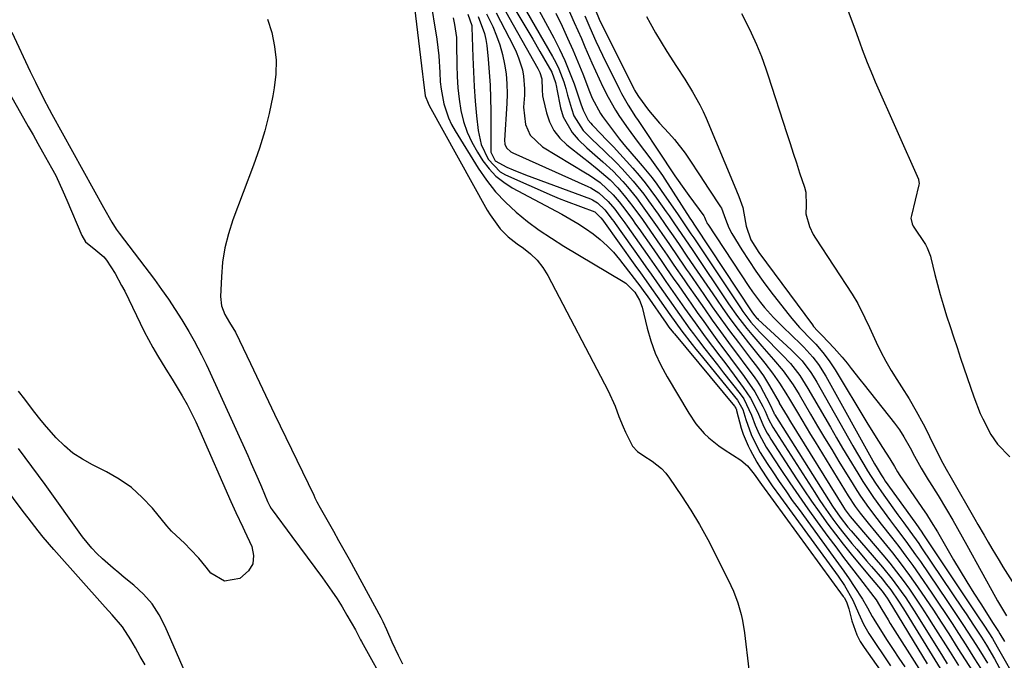
# Model space of a CAD drawing. Units: inches. Extents: x 1889049 to 1894641, y 379144 to 385130.
# Drawn here: x 1889269 to 1889539, y 379968 to 380143 of the extents above; entities that cross this region are included whole.
import ezdxf

# ---------------------------------------------------------------- set-up
doc = ezdxf.new("R2010")
doc.units = ezdxf.units.IN
doc.header["$MEASUREMENT"] = 0
for name, color, linetype in [('1', 7, 'Continuous'), ('7', 7, 'Continuous'), ('8', 7, 'Continuous')]:
    doc.layers.add(name, color=color, linetype=linetype)

msp = doc.modelspace()

# ---------------------------------------------------------------- linework, layer by layer
at = {"layer": '1', "color": 18}
for points in [[(1889493.73, 380151.99, 1624), (1889497.88, 380140.67, 1624), (1889499.19, 380137.1, 1624), (1889499.85, 380135.31, 1624), (1889501.2, 380131.74, 1624), (1889502.63, 380128.21, 1624), (1889503.39, 380126.46, 1624), (1889515.19, 380099.8, 1624), (1889515.26, 380099.61, 1624), (1889515.38, 380098.63, 1624), (1889515.31, 380098.23, 1624), (1889513.26, 380089.85, 1624), (1889513.16, 380089.1, 1624), (1889513.44, 380087.62, 1624), (1889513.79, 380086.94, 1624), (1889517.09, 380081.89, 1624), (1889517.58, 380081.04, 1624), (1889518.46, 380078.73, 1624), (1889518.59, 380078.25, 1624), (1889519.69, 380073.69, 1624), (1889520.39, 380070.94, 1624), (1889521.13, 380068.2, 1624), (1889521.94, 380065.47, 1624), (1889522.9, 380062.39, 1624), (1889523.84, 380059.5, 1624), (1889524.79, 380056.62, 1624), (1889525.76, 380053.74, 1624), (1889526.74, 380050.86, 1624), (1889530.38, 380040.28, 1624), (1889532.12, 380035.73, 1624), (1889532.78, 380034.21, 1624), (1889535.03, 380029.94, 1624), (1889536.84, 380027.28, 1624), (1889540.17, 380023.83, 1624)], [(1889303.71, 379966.9, 1660), (1889302.38, 379969.23, 1660), (1889301.07, 379971.57, 1660), (1889299.85, 379973.77, 1660), (1889297.5, 379977.32, 1660), (1889294.72, 379980.57, 1660), (1889292.83, 379982.71, 1660), (1889278.73, 379998.48, 1660), (1889275.83, 380001.86, 1660), (1889274.44, 380003.59, 1660), (1889271.73, 380007.11, 1660), (1889270.39, 380008.88, 1660), (1889267.71, 380012.43, 1660), (1889260.99, 380021.36, 1660), (1889258.42, 380024.71, 1660), (1889257.12, 380026.37, 1660), (1889255.81, 380028.02, 1660), (1889244.72, 380041.83, 1660), (1889241.68, 380045.36, 1660), (1889238.43, 380048.7, 1660)]]:
    msp.add_polyline3d(points, dxfattribs=at)
at = {"layer": '7', "color": 18}
for points in [[(1889376.33, 380156.01, 1658), (1889379.57, 380128.53, 1658), (1889379.72, 380127.02, 1658), (1889380.28, 380122.59, 1658), (1889381.08, 380120.56, 1658), (1889381.42, 380119.91, 1658), (1889397.27, 380091.34, 1658), (1889398.07, 380090, 1658), (1889400.83, 380086.24, 1658), (1889403.01, 380084.02, 1658), (1889405.46, 380082.1, 1658), (1889407.15, 380080.95, 1658), (1889409.14, 380079.36, 1658), (1889410.94, 380077.61, 1658), (1889412.48, 380075.61, 1658), (1889413.82, 380073.45, 1658), (1889430.38, 380041.87, 1658), (1889432.25, 380037.7, 1658), (1889433.29, 380034.83, 1658), (1889434.44, 380032.01, 1658), (1889435.07, 380030.62, 1658), (1889436.98, 380026.74, 1658), (1889438.35, 380025.29, 1658), (1889440.06, 380024.12, 1658), (1889442.34, 380022.67, 1658), (1889444.96, 380020.6, 1658), (1889446.08, 380019.37, 1658), (1889447.1, 380018.04, 1658), (1889450.4, 380013.15, 1658), (1889452.91, 380009.25, 1658), (1889455.32, 380005.29, 1658), (1889457.56, 380001.24, 1658), (1889459.7, 379997.12, 1658), (1889463.91, 379988.6, 1658), (1889464.62, 379987.07, 1658), (1889465.81, 379983.92, 1658), (1889466.71, 379980.67, 1658), (1889467.07, 379979.03, 1658), (1889467.59, 379975.7, 1658), (1889468.79, 379965.68, 1658)], [(1889381.55, 380149.85, 1656), (1889383.47, 380138.06, 1656), (1889383.79, 380135.79, 1656), (1889384.05, 380133.52, 1656), (1889384.31, 380128.95, 1656), (1889384.44, 380126.41, 1656), (1889384.64, 380124.4, 1656), (1889385.39, 380120.43, 1656), (1889386.66, 380116.6, 1656), (1889387.52, 380114.79, 1656), (1889388.5, 380113.02, 1656), (1889394.81, 380102.77, 1656), (1889397.06, 380099.48, 1656), (1889399.5, 380096.35, 1656), (1889402.23, 380093.48, 1656), (1889405.16, 380090.77, 1656), (1889408.28, 380088.26, 1656), (1889411.49, 380085.86, 1656), (1889414.81, 380083.63, 1656), (1889418.2, 380081.5, 1656), (1889434.48, 380071.82, 1656), (1889435.14, 380071.38, 1656), (1889437.63, 380068.88, 1656), (1889438.89, 380066.73, 1656), (1889439.6, 380064.75, 1656), (1889441, 380059.06, 1656), (1889442.02, 380055.59, 1656), (1889443.23, 380052.2, 1656), (1889444.74, 380048.93, 1656), (1889446.45, 380045.74, 1656), (1889452.37, 380035.78, 1656), (1889454.34, 380032.88, 1656), (1889456.64, 380030.24, 1656), (1889457.91, 380029.03, 1656), (1889460.63, 380026.82, 1656), (1889462.07, 380025.82, 1656), (1889466.63, 380022.89, 1656), (1889468.41, 380021.41, 1656), (1889470.29, 380019.06, 1656), (1889472.25, 380016.27, 1656), (1889494.65, 379985.65, 1656), (1889494.94, 379985.23, 1656), (1889495.64, 379983.88, 1656), (1889496.19, 379982.26, 1656), (1889497, 379978.95, 1656), (1889498.33, 379975.14, 1656), (1889499.27, 379973.35, 1656), (1889500.35, 379971.63, 1656), (1889510.66, 379957.06, 1656)], [(1889402.63, 380150.01, 1642), (1889409.72, 380138.06, 1642), (1889411.69, 380134.71, 1642), (1889412.65, 380133.03, 1642), (1889414.92, 380129.04, 1642), (1889415.96, 380126.2, 1642), (1889416.23, 380125, 1642), (1889416.35, 380124.4, 1642), (1889417.34, 380119.31, 1642), (1889418.06, 380116.88, 1642), (1889420.46, 380112.54, 1642), (1889422.13, 380110.64, 1642), (1889424.53, 380108.41, 1642), (1889427.41, 380105.83, 1642), (1889428.88, 380104.57, 1642), (1889431.73, 380101.96, 1642), (1889434.39, 380099.16, 1642), (1889435.66, 380097.68, 1642), (1889438.08, 380094.65, 1642), (1889439.69, 380092.48, 1642), (1889441.05, 380090.6, 1642), (1889443.73, 380086.8, 1642), (1889445.05, 380084.89, 1642), (1889447.12, 380081.88, 1642), (1889449.42, 380078.54, 1642), (1889450.96, 380076.31, 1642), (1889451.72, 380075.19, 1642), (1889452.49, 380074.08, 1642), (1889456.51, 380068.2, 1642), (1889458.82, 380064.88, 1642), (1889461.16, 380061.58, 1642), (1889463.56, 380058.32, 1642), (1889465.99, 380055.08, 1642), (1889469.58, 380050.35, 1642), (1889470.88, 380048.63, 1642), (1889472.8, 380046.02, 1642), (1889473.96, 380044.21, 1642), (1889474.51, 380043.27, 1642), (1889477.08, 380038.66, 1642), (1889477.15, 380038.54, 1642), (1889479.29, 380034.93, 1642), (1889480.21, 380033.44, 1642), (1889494.72, 380010.02, 1642), (1889495.15, 380009.37, 1642), (1889496.57, 380007.53, 1642), (1889505.48, 379997, 1642), (1889507.36, 379994.71, 1642), (1889509.21, 379992.38, 1642), (1889510.98, 379990, 1642), (1889512.71, 379987.59, 1642), (1889514.4, 379985.14, 1642), (1889516.05, 379982.68, 1642), (1889517.67, 379980.19, 1642), (1889519.27, 379977.68, 1642), (1889523.86, 379970.37, 1642), (1889526.18, 379966.73, 1642)], [(1889409.09, 380150.32, 1638), (1889415.5, 380138.43, 1638), (1889417.05, 380135.38, 1638), (1889418.51, 380132.28, 1638), (1889419.81, 380129.11, 1638), (1889421.01, 380125.9, 1638), (1889422.91, 380120.45, 1638), (1889423.54, 380118.63, 1638), (1889424.86, 380115.94, 1638), (1889425.57, 380115.11, 1638), (1889425.94, 380114.7, 1638), (1889426.32, 380114.3, 1638), (1889429.96, 380110.51, 1638), (1889431.77, 380108.61, 1638), (1889433.56, 380106.69, 1638), (1889435.32, 380104.75, 1638), (1889437.07, 380102.8, 1638), (1889438.78, 380100.8, 1638), (1889440.44, 380098.77, 1638), (1889442.03, 380096.7, 1638), (1889443.59, 380094.58, 1638), (1889446.22, 380090.88, 1638), (1889446.99, 380089.79, 1638), (1889448.52, 380087.59, 1638), (1889450.34, 380084.89, 1638), (1889452.47, 380081.76, 1638), (1889453.32, 380080.51, 1638), (1889463.26, 380065.72, 1638), (1889465.68, 380062.27, 1638), (1889468.26, 380058.93, 1638), (1889469.6, 380057.3, 1638), (1889472.34, 380054.09, 1638), (1889475.59, 380050.47, 1638), (1889478.21, 380047.34, 1638), (1889480.97, 380043.53, 1638), (1889482.55, 380040.93, 1638), (1889485.72, 380035.49, 1638), (1889487.63, 380032.25, 1638), (1889489.55, 380029.02, 1638), (1889491.49, 380025.81, 1638), (1889493.44, 380022.6, 1638), (1889497.31, 380016.27, 1638), (1889498.32, 380014.66, 1638), (1889499.36, 380013.07, 1638), (1889501.56, 380009.96, 1638), (1889503.84, 380006.92, 1638), (1889505.01, 380005.41, 1638), (1889507.83, 380001.82, 1638), (1889509.81, 379999.27, 1638), (1889511.75, 379996.69, 1638), (1889513.64, 379994.06, 1638), (1889515.5, 379991.42, 1638), (1889518.86, 379986.51, 1638), (1889520.72, 379983.77, 1638), (1889522.57, 379981.01, 1638), (1889524.38, 379978.24, 1638), (1889526.19, 379975.46, 1638), (1889528.12, 379972.44, 1638), (1889530.57, 379968.59, 1638), (1889532.97, 379964.71, 1638)], [(1889401.19, 380147.67, 1644), (1889411.13, 380130.05, 1644), (1889411.67, 380128.96, 1644), (1889412.24, 380127.24, 1644), (1889412.28, 380124.2, 1644), (1889412.4, 380122.58, 1644), (1889412.55, 380121.77, 1644), (1889413.45, 380117.98, 1644), (1889414.33, 380115.44, 1644), (1889415.52, 380113.09, 1644), (1889417.15, 380111.03, 1644), (1889419.08, 380109.16, 1644), (1889423.65, 380105.55, 1644), (1889424.87, 380104.59, 1644), (1889427.3, 380102.65, 1644), (1889430.85, 380099.63, 1644), (1889433, 380097.39, 1644), (1889435.12, 380094.88, 1644), (1889437.07, 380092.35, 1644), (1889439.7, 380088.72, 1644), (1889441.91, 380085.57, 1644), (1889444.57, 380081.73, 1644), (1889446.45, 380079.01, 1644), (1889448.33, 380076.3, 1644), (1889451.14, 380072.23, 1644), (1889452.08, 380070.87, 1644), (1889454.49, 380067.38, 1644), (1889456.65, 380064.28, 1644), (1889458.83, 380061.2, 1644), (1889461.05, 380058.14, 1644), (1889463.28, 380055.1, 1644), (1889470.46, 380045.43, 1644), (1889471.08, 380044.57, 1644), (1889472.01, 380043.06, 1644), (1889473.62, 380040.01, 1644), (1889474.61, 380038.04, 1644), (1889475.63, 380035.91, 1644), (1889475.78, 380035.62, 1644), (1889475.86, 380035.47, 1644), (1889475.95, 380035.33, 1644), (1889491.72, 380010.29, 1644), (1889493.77, 380007.28, 1644), (1889495.93, 380004.63, 1644), (1889496.82, 380003.59, 1644), (1889505.38, 379993.63, 1644), (1889508.04, 379990.37, 1644), (1889510.52, 379986.99, 1644), (1889511.71, 379985.25, 1644), (1889514.02, 379981.74, 1644), (1889515.14, 379979.97, 1644), (1889521.76, 379969.32, 1644), (1889523.07, 379967.24, 1644)], [(1889419.45, 380146.39, 1634), (1889421.09, 380142.64, 1634), (1889423.03, 380138.24, 1634), (1889423.98, 380136.03, 1634), (1889425.87, 380131.62, 1634), (1889427.86, 380127.24, 1634), (1889428.9, 380125.08, 1634), (1889430.33, 380122.24, 1634), (1889432.38, 380118.68, 1634), (1889433.49, 380116.94, 1634), (1889435.83, 380113.55, 1634), (1889438.26, 380110.22, 1634), (1889440.28, 380107.51, 1634), (1889441.7, 380105.6, 1634), (1889443.12, 380103.69, 1634), (1889445.17, 380100.78, 1634), (1889445.83, 380099.79, 1634), (1889452.72, 380089.15, 1634), (1889453.17, 380088.45, 1634), (1889454.16, 380086.97, 1634), (1889469.67, 380063.47, 1634), (1889469.86, 380063.19, 1634), (1889470.48, 380062.39, 1634), (1889470.93, 380061.9, 1634), (1889471.17, 380061.66, 1634), (1889471.41, 380061.42, 1634), (1889480.41, 380053.13, 1634), (1889483.38, 380050.08, 1634), (1889485.77, 380046.9, 1634), (1889486.89, 380045.13, 1634), (1889487.42, 380044.23, 1634), (1889497.25, 380026.87, 1634), (1889498.24, 380025.14, 1634), (1889500.25, 380021.7, 1634), (1889501.28, 380020, 1634), (1889503.42, 380016.64, 1634), (1889505.69, 380013.37, 1634), (1889509.59, 380007.97, 1634), (1889511.22, 380005.73, 1634), (1889512.86, 380003.49, 1634), (1889515.27, 380000.1, 1634), (1889516.05, 379998.95, 1634), (1889527.16, 379982.45, 1634), (1889528.21, 379980.89, 1634), (1889530.28, 379977.76, 1634), (1889532.42, 379974.49, 1634), (1889533.81, 379972.3, 1634), (1889535.98, 379968.56, 1634), (1889547.14, 379947.87, 1634)], [(1889387.94, 380143.91, 1654), (1889388.34, 380142.13, 1654), (1889388.83, 380138.53, 1654), (1889388.91, 380136.7, 1654), (1889388.94, 380130.99, 1654), (1889389.04, 380127.87, 1654), (1889389.24, 380124.77, 1654), (1889389.61, 380121.68, 1654), (1889390.09, 380118.6, 1654), (1889390.82, 380115.6, 1654), (1889391.78, 380112.69, 1654), (1889393.07, 380109.9, 1654), (1889394.58, 380107.21, 1654), (1889396.11, 380104.83, 1654), (1889397.77, 380102.63, 1654), (1889399.63, 380100.63, 1654), (1889401.77, 380098.94, 1654), (1889404.1, 380097.45, 1654), (1889417.66, 380090.21, 1654), (1889419.86, 380088.97, 1654), (1889422.03, 380087.67, 1654), (1889424.14, 380086.29, 1654), (1889426.22, 380084.84, 1654), (1889428.19, 380083.27, 1654), (1889430.06, 380081.6, 1654), (1889431.79, 380079.78, 1654), (1889433.42, 380077.85, 1654), (1889437.46, 380072.64, 1654), (1889439.25, 380070.26, 1654), (1889440.13, 380069.06, 1654), (1889441, 380067.84, 1654), (1889446.2, 380060.44, 1654), (1889446.98, 380059.34, 1654), (1889448.21, 380057.78, 1654), (1889448.46, 380057.47, 1654), (1889464.92, 380037.66, 1654), (1889465.02, 380037.53, 1654), (1889465.26, 380037.12, 1654), (1889465.43, 380036.66, 1654), (1889465.48, 380036.51, 1654), (1889466.72, 380031.72, 1654), (1889467.27, 380030.06, 1654), (1889468.65, 380026.84, 1654), (1889469.19, 380025.73, 1654), (1889471, 380022.34, 1654), (1889471.99, 380020.7, 1654), (1889474.11, 380017.5, 1654), (1889475.21, 380015.92, 1654), (1889477.45, 380012.79, 1654), (1889493.29, 379991.15, 1654), (1889494.97, 379988.67, 1654), (1889497.24, 379984.59, 1654), (1889498.83, 379981.02, 1654), (1889500.17, 379978.04, 1654), (1889500.89, 379976.76, 1654), (1889501.66, 379975.51, 1654), (1889507.53, 379966.65, 1654)], [(1889391.96, 380144.97, 1652), (1889393.03, 380141.88, 1652), (1889393.08, 380141.34, 1652), (1889393.33, 380133.14, 1652), (1889393.49, 380129.13, 1652), (1889393.71, 380125.13, 1652), (1889394.01, 380121.13, 1652), (1889394.37, 380117.14, 1652), (1889394.78, 380113.1, 1652), (1889395.59, 380109.3, 1652), (1889397.5, 380105.25, 1652), (1889400.85, 380101.82, 1652), (1889402.27, 380101.02, 1652), (1889415.03, 380095.36, 1652), (1889416.95, 380094.54, 1652), (1889418.87, 380093.75, 1652), (1889422.76, 380092.29, 1652), (1889426.67, 380090.87, 1652), (1889428.35, 380089.23, 1652), (1889428.86, 380088.54, 1652), (1889429.03, 380088.31, 1652), (1889437.66, 380076.28, 1652), (1889439.18, 380074.15, 1652), (1889440.7, 380072.02, 1652), (1889442.21, 380069.88, 1652), (1889443.71, 380067.74, 1652), (1889446.13, 380064.29, 1652), (1889447.2, 380062.76, 1652), (1889448.81, 380060.47, 1652), (1889450.48, 380058.22, 1652), (1889453.3, 380054.6, 1652), (1889454.3, 380053.33, 1652), (1889455.32, 380052.08, 1652), (1889465.69, 380039.32, 1652), (1889467.13, 380036.79, 1652), (1889467.97, 380034.02, 1652), (1889469.45, 380029.95, 1652), (1889471.12, 380026.53, 1652), (1889471.96, 380025, 1652), (1889473.8, 380022.02, 1652), (1889475.34, 380019.7, 1652), (1889477.1, 380017.09, 1652), (1889478.89, 380014.5, 1652), (1889480.7, 380011.93, 1652), (1889482.55, 380009.38, 1652), (1889491.9, 379996.61, 1652), (1889493.37, 379994.57, 1652), (1889494.82, 379992.52, 1652), (1889496.23, 379990.45, 1652), (1889497.62, 379988.36, 1652), (1889499.86, 379984.91, 1652), (1889501.23, 379982.56, 1652), (1889502.57, 379980.19, 1652), (1889503.04, 379979.42, 1652), (1889505.14, 379976.02, 1652), (1889506.68, 379973.57, 1652), (1889508.25, 379971.14, 1652), (1889509.87, 379968.73, 1652), (1889511.51, 379966.34, 1652)], [(1889397.07, 380145.05, 1648), (1889398.77, 380141.53, 1648), (1889399.84, 380139.04, 1648), (1889400.76, 380136.51, 1648), (1889401.47, 380133.9, 1648), (1889402.04, 380131.26, 1648), (1889402.41, 380128.57, 1648), (1889402.64, 380125.87, 1648), (1889402.7, 380123.17, 1648), (1889402.62, 380120.46, 1648), (1889402.01, 380110.44, 1648), (1889402.12, 380109.37, 1648), (1889402.58, 380108.39, 1648), (1889403.77, 380107.27, 1648), (1889404.26, 380107, 1648), (1889424.81, 380097.83, 1648), (1889425.59, 380097.46, 1648), (1889427.78, 380096.09, 1648), (1889430.38, 380093.68, 1648), (1889432.13, 380091.56, 1648), (1889433.58, 380089.64, 1648), (1889434.88, 380087.85, 1648), (1889435.52, 380086.94, 1648), (1889441, 380079.18, 1648), (1889442.29, 380077.35, 1648), (1889444.86, 380073.68, 1648), (1889446.14, 380071.84, 1648), (1889448.7, 380068.16, 1648), (1889451.26, 380064.48, 1648), (1889454.11, 380060.46, 1648), (1889455.5, 380058.56, 1648), (1889456.9, 380056.67, 1648), (1889460.9, 380051.33, 1648), (1889462.21, 380049.6, 1648), (1889464.82, 380046.13, 1648), (1889467.31, 380042.83, 1648), (1889469.29, 380039.88, 1648), (1889471.27, 380036, 1648), (1889472.84, 380032.26, 1648), (1889473.87, 380030.3, 1648), (1889474.35, 380029.48, 1648), (1889474.86, 380028.66, 1648), (1889481.87, 380017.83, 1648), (1889483.89, 380014.78, 1648), (1889485.94, 380011.74, 1648), (1889488.05, 380008.74, 1648), (1889490.42, 380005.44, 1648), (1889492.49, 380002.67, 1648), (1889494.6, 379999.92, 1648), (1889496.76, 379997.22, 1648), (1889498.96, 379994.54, 1648), (1889502.25, 379990.63, 1648), (1889505.26, 379987.07, 1648), (1889506.67, 379985.14, 1648), (1889507.09, 379984.46, 1648), (1889517.59, 379967.19, 1648)], [(1889399.69, 380145.29, 1646), (1889404.44, 380136.18, 1646), (1889405.19, 380134.6, 1646), (1889405.86, 380133, 1646), (1889406.88, 380129.68, 1646), (1889407.21, 380127.97, 1646), (1889407.5, 380124.53, 1646), (1889407.45, 380122.79, 1646), (1889407.21, 380119.46, 1646), (1889407.74, 380114.76, 1646), (1889409.04, 380111.88, 1646), (1889412.35, 380108.63, 1646), (1889424.18, 380101.56, 1646), (1889425.2, 380100.93, 1646), (1889428.15, 380098.86, 1646), (1889431.71, 380095.5, 1646), (1889433.34, 380093.58, 1646), (1889435.19, 380091.18, 1646), (1889436.97, 380088.73, 1646), (1889437.85, 380087.5, 1646), (1889438.73, 380086.26, 1646), (1889442.79, 380080.46, 1646), (1889445.01, 380077.27, 1646), (1889446.12, 380075.67, 1646), (1889448.34, 380072.47, 1646), (1889449.45, 380070.87, 1646), (1889451.67, 380067.67, 1646), (1889452.94, 380065.84, 1646), (1889454.7, 380063.33, 1646), (1889456.48, 380060.83, 1646), (1889458.27, 380058.35, 1646), (1889460.08, 380055.87, 1646), (1889467.5, 380045.85, 1646), (1889468.37, 380044.65, 1646), (1889470.42, 380041.58, 1646), (1889472.61, 380037.6, 1646), (1889473.25, 380036.3, 1646), (1889474.23, 380034.1, 1646), (1889475.4, 380031.99, 1646), (1889486.88, 380014.03, 1646), (1889488.07, 380012.2, 1646), (1889489.28, 380010.39, 1646), (1889491.78, 380006.82, 1646), (1889493.15, 380004.97, 1646), (1889494.4, 380003.33, 1646), (1889497, 380000.13, 1646), (1889498.33, 379998.55, 1646), (1889501, 379995.41, 1646), (1889502.34, 379993.84, 1646), (1889505.33, 379990.34, 1646), (1889506.12, 379989.38, 1646), (1889507.64, 379987.41, 1646), (1889509.75, 379984.33, 1646), (1889511.09, 379982.22, 1646), (1889519.66, 379968.26, 1646), (1889521.13, 379965.92, 1646)], [(1889416, 380145.25, 1636), (1889417.75, 380141.61, 1636), (1889419.25, 380138.39, 1636), (1889420.7, 380135.15, 1636), (1889422.07, 380131.88, 1636), (1889423.39, 380128.58, 1636), (1889425.27, 380123.74, 1636), (1889425.99, 380121.97, 1636), (1889428.21, 380117.75, 1636), (1889428.76, 380116.96, 1636), (1889433.41, 380110.76, 1636), (1889435.07, 380108.7, 1636), (1889437.98, 380105.38, 1636), (1889439.63, 380103.48, 1636), (1889442.35, 380100.18, 1636), (1889443.63, 380098.47, 1636), (1889444.88, 380096.72, 1636), (1889449.5, 380090.02, 1636), (1889451.69, 380086.77, 1636), (1889452.97, 380084.87, 1636), (1889453.48, 380084.12, 1636), (1889453.74, 380083.74, 1636), (1889466.51, 380064.57, 1636), (1889467.19, 380063.58, 1636), (1889469.38, 380060.71, 1636), (1889471.77, 380058.02, 1636), (1889472.61, 380057.15, 1636), (1889477.96, 380051.76, 1636), (1889480.21, 380049.33, 1636), (1889482.78, 380046.09, 1636), (1889484.99, 380042.57, 1636), (1889491.11, 380031.93, 1636), (1889492.78, 380029.06, 1636), (1889494.46, 380026.19, 1636), (1889496.16, 380023.34, 1636), (1889498.6, 380019.33, 1636), (1889500, 380017.09, 1636), (1889501.43, 380014.88, 1636), (1889502.93, 380012.71, 1636), (1889504.85, 380010.03, 1636), (1889507.58, 380006.32, 1636), (1889508.97, 380004.48, 1636), (1889511.74, 380000.8, 1636), (1889514.43, 379997.06, 1636), (1889515.74, 379995.16, 1636), (1889523, 379984.49, 1636), (1889524.45, 379982.34, 1636), (1889525.89, 379980.18, 1636), (1889527.32, 379978, 1636), (1889528.74, 379975.83, 1636), (1889530.91, 379972.46, 1636), (1889532.18, 379970.44, 1636), (1889534.05, 379967.37, 1636)], [(1889423.93, 380144.51, 1632), (1889425.3, 380141.3, 1632), (1889426.99, 380137.51, 1632), (1889428.78, 380133.76, 1632), (1889433.45, 380124.35, 1632), (1889434.02, 380123.24, 1632), (1889435.86, 380120, 1632), (1889437.86, 380116.85, 1632), (1889438.54, 380115.81, 1632), (1889445.54, 380105.26, 1632), (1889445.74, 380104.95, 1632), (1889446.76, 380103.41, 1632), (1889448.62, 380100.68, 1632), (1889451.48, 380096.63, 1632), (1889452.45, 380095.29, 1632), (1889456.51, 380089.81, 1632), (1889456.73, 380089.43, 1632), (1889457.08, 380088.48, 1632), (1889457.31, 380087.96, 1632), (1889457.45, 380087.7, 1632), (1889457.6, 380087.46, 1632), (1889468.79, 380070.43, 1632), (1889469.82, 380068.94, 1632), (1889471.99, 380066.05, 1632), (1889473.14, 380064.66, 1632), (1889475.55, 380061.96, 1632), (1889478.09, 380059.39, 1632), (1889483, 380054.64, 1632), (1889483.86, 380053.8, 1632), (1889486.3, 380051.13, 1632), (1889487.83, 380049.07, 1632), (1889489.84, 380045.89, 1632), (1889503.2, 380021.91, 1632), (1889503.89, 380020.7, 1632), (1889504.98, 380018.92, 1632), (1889505.74, 380017.77, 1632), (1889506.14, 380017.2, 1632), (1889514.21, 380005.95, 1632), (1889514.49, 380005.56, 1632), (1889516.14, 380003.19, 1632), (1889516.41, 380002.79, 1632), (1889531.36, 379980.37, 1632), (1889533.27, 379977.5, 1632), (1889535.43, 379974.17, 1632), (1889536.77, 379971.89, 1632), (1889542.68, 379961.48, 1632)], [(1889440.82, 380144.32, 1628), (1889441.84, 380142.44, 1628), (1889443.3, 380139.83, 1628), (1889444.81, 380137.25, 1628), (1889446.38, 380134.7, 1628), (1889449.05, 380130.59, 1628), (1889451.27, 380127.16, 1628), (1889453.45, 380123.71, 1628), (1889455.46, 380120.16, 1628), (1889456.34, 380118.33, 1628), (1889457.17, 380116.46, 1628), (1889464.79, 380098.2, 1628), (1889466.11, 380095.07, 1628), (1889467.13, 380092, 1628), (1889467.47, 380090.48, 1628), (1889468.13, 380086.9, 1628), (1889469.4, 380083.24, 1628), (1889471.58, 380079.74, 1628), (1889486.21, 380059.95, 1628), (1889486.53, 380059.53, 1628), (1889487.58, 380058.29, 1628), (1889488.85, 380057, 1628), (1889492.17, 380053.6, 1628), (1889494.37, 380051.1, 1628), (1889495.68, 380049.45, 1628), (1889496.84, 380047.97, 1628), (1889499.16, 380045, 1628), (1889500.33, 380043.52, 1628), (1889508.66, 380033.02, 1628), (1889510.01, 380031.2, 1628), (1889511.23, 380029.29, 1628), (1889512.91, 380026.33, 1628), (1889514.14, 380024.04, 1628), (1889515.95, 380020.77, 1628), (1889517.88, 380017.57, 1628), (1889518.24, 380017, 1628), (1889520.56, 380013.24, 1628), (1889522.83, 380009.46, 1628), (1889524.56, 380006.52, 1628), (1889525.86, 380004.26, 1628), (1889527.14, 380001.99, 1628), (1889528.41, 379999.71, 1628), (1889536.28, 379985.43, 1628), (1889536.86, 379984.41, 1628), (1889539.28, 379980.36, 1628)], [(1889466.85, 380145.11, 1626), (1889468.72, 380141.41, 1626), (1889469.49, 380139.83, 1626), (1889470.94, 380136.61, 1626), (1889472.25, 380133.34, 1626), (1889473.45, 380130.02, 1626), (1889474.01, 380128.34, 1626), (1889479.21, 380112.26, 1626), (1889480.08, 380109.58, 1626), (1889480.95, 380106.91, 1626), (1889481.83, 380104.24, 1626), (1889482.71, 380101.57, 1626), (1889484.02, 380097.61, 1626), (1889484.37, 380096.21, 1626), (1889484.46, 380092.59, 1626), (1889484.39, 380090.33, 1626), (1889485.4, 380086.86, 1626), (1889486.43, 380084.69, 1626), (1889487.05, 380083.65, 1626), (1889497.06, 380068.29, 1626), (1889498.58, 380065.79, 1626), (1889500.55, 380061.87, 1626), (1889501.79, 380059.22, 1626), (1889503.63, 380055.21, 1626), (1889504.91, 380052.57, 1626), (1889506.26, 380049.97, 1626), (1889507.74, 380047.44, 1626), (1889509.28, 380044.95, 1626), (1889510.54, 380043.02, 1626), (1889512.63, 380039.7, 1626), (1889514.59, 380036.31, 1626), (1889516.46, 380032.87, 1626), (1889517.36, 380031.13, 1626), (1889518.24, 380029.38, 1626), (1889521.45, 380022.94, 1626), (1889522.75, 380020.5, 1626), (1889524.13, 380018.1, 1626), (1889530.64, 380006.77, 1626), (1889531.48, 380005.32, 1626), (1889533.15, 380002.42, 1626), (1889534.27, 380000.47, 1626), (1889535.26, 379998.78, 1626), (1889537.28, 379995.43, 1626), (1889538.32, 379993.76, 1626), (1889542.75, 379986.75, 1626)], [(1889267.29, 380140.05, 1662), (1889272.31, 380129.29, 1662), (1889273.72, 380126.32, 1662), (1889275.91, 380121.9, 1662), (1889277.44, 380118.99, 1662), (1889278.22, 380117.54, 1662), (1889292.35, 380092, 1662), (1889294.57, 380088.06, 1662), (1889295.82, 380086.13, 1662), (1889296.36, 380085.38, 1662), (1889296.64, 380085.01, 1662), (1889306.24, 380072.33, 1662), (1889308.2, 380069.65, 1662), (1889310.11, 380066.93, 1662), (1889311.94, 380064.15, 1662), (1889313.71, 380061.33, 1662), (1889315.66, 380058.1, 1662), (1889317.12, 380055.6, 1662), (1889319.14, 380051.76, 1662), (1889320.4, 380049.16, 1662), (1889321.01, 380047.85, 1662), (1889331.8, 380024.16, 1662), (1889332.75, 380022.04, 1662), (1889334.61, 380017.76, 1662), (1889335.52, 380015.61, 1662), (1889337.16, 380011.65, 1662), (1889337.84, 380010.31, 1662), (1889338.23, 380009.67, 1662), (1889338.45, 380009.36, 1662), (1889343.85, 380002.04, 1662), (1889345.93, 379999.21, 1662), (1889348.02, 379996.38, 1662), (1889350.1, 379993.54, 1662), (1889352.18, 379990.71, 1662), (1889354.77, 379987.11, 1662), (1889356.21, 379984.97, 1662), (1889357.58, 379982.77, 1662), (1889358.9, 379980.54, 1662), (1889361.21, 379976.48, 1662), (1889362.17, 379974.66, 1662), (1889362.65, 379973.74, 1662), (1889362.9, 379973.29, 1662), (1889370.07, 379960.37, 1662)], [(1889264.46, 380127.11, 1664), (1889270.44, 380116.52, 1664), (1889271.75, 380114.2, 1664), (1889273.06, 380111.89, 1664), (1889274.37, 380109.57, 1664), (1889275.67, 380107.25, 1664), (1889278.12, 380102.91, 1664), (1889279.27, 380100.76, 1664), (1889281.32, 380096.33, 1664), (1889282.29, 380094.09, 1664), (1889286.39, 380084.42, 1664), (1889287.45, 380082.66, 1664), (1889290.21, 380080.37, 1664), (1889292.42, 380078.54, 1664), (1889293.12, 380077.64, 1664), (1889295.48, 380073.95, 1664), (1889297.29, 380070.75, 1664), (1889298.13, 380069.11, 1664), (1889303.49, 380058.16, 1664), (1889304.64, 380055.92, 1664), (1889305.84, 380053.7, 1664), (1889307.11, 380051.53, 1664), (1889309.42, 380047.84, 1664), (1889311.13, 380045.11, 1664), (1889311.96, 380043.74, 1664), (1889313.86, 380040.5, 1664), (1889315.17, 380038.17, 1664), (1889316.42, 380035.8, 1664), (1889317.59, 380033.4, 1664), (1889318.71, 380030.96, 1664), (1889327.17, 380011.62, 1664), (1889327.62, 380010.61, 1664), (1889328.55, 380008.6, 1664), (1889330.46, 380004.6, 1664), (1889330.92, 380003.59, 1664), (1889332.86, 379999.31, 1664), (1889333.32, 379996.83, 1664), (1889333.13, 379994.56, 1664), (1889331.97, 379992.6, 1664), (1889329.6, 379990.52, 1664), (1889325.38, 379989.79, 1664), (1889321.72, 379992.02, 1664), (1889320.45, 379993.65, 1664), (1889318.37, 379996.15, 1664), (1889316.15, 379998.52, 1664), (1889314.54, 380000.12, 1664), (1889310.93, 380003.47, 1664), (1889309.62, 380004.94, 1664), (1889305.69, 380009.78, 1664), (1889302.94, 380012.75, 1664), (1889299.96, 380015.45, 1664), (1889296.66, 380017.73, 1664), (1889293.14, 380019.75, 1664), (1889289.28, 380021.63, 1664), (1889286.56, 380023.15, 1664), (1889283.99, 380024.87, 1664), (1889281.63, 380026.87, 1664), (1889279.42, 380029.06, 1664), (1889276.72, 380032.05, 1664), (1889275.25, 380033.77, 1664), (1889273.19, 380036.45, 1664), (1889270.8, 380039.57, 1664), (1889269.08, 380041.77, 1664)], [(1889316.33, 379961.12, 1662), (1889309.24, 379977.41, 1662), (1889307.57, 379980.6, 1662), (1889305.62, 379983.58, 1662), (1889303.27, 379986.24, 1662), (1889300.64, 379988.7, 1662), (1889298, 379990.84, 1662), (1889296.49, 379992.08, 1662), (1889294.99, 379993.33, 1662), (1889292.04, 379995.89, 1662), (1889290.49, 379997.36, 1662), (1889289.11, 379998.8, 1662), (1889286.59, 380001.93, 1662), (1889276.34, 380016.26, 1662), (1889274.55, 380018.75, 1662), (1889272.76, 380021.22, 1662), (1889270.95, 380023.68, 1662), (1889269.13, 380026.14, 1662)]]:
    msp.add_polyline3d(points, dxfattribs=at)
at = {"layer": '8', "color": 18}
for points in [[(1889426.68, 380146.47, 1630), (1889428.08, 380143.12, 1630), (1889428.67, 380141.91, 1630), (1889437.4, 380124.53, 1630), (1889437.59, 380124.16, 1630), (1889437.98, 380123.45, 1630), (1889438.61, 380122.4, 1630), (1889441.4, 380118.67, 1630), (1889444.42, 380115.12, 1630), (1889446.92, 380112.41, 1630), (1889448.48, 380110.64, 1630), (1889451.38, 380106.91, 1630), (1889452.72, 380104.96, 1630), (1889455.32, 380101, 1630), (1889457.92, 380097.04, 1630), (1889461.09, 380092.25, 1630), (1889461.32, 380091.86, 1630), (1889462.46, 380088.88, 1630), (1889463.32, 380086.47, 1630), (1889464.14, 380084.94, 1630), (1889466.89, 380080.47, 1630), (1889468.77, 380077.53, 1630), (1889470.72, 380074.63, 1630), (1889472.75, 380071.8, 1630), (1889474.85, 380069.01, 1630), (1889479.52, 380063, 1630), (1889480.54, 380061.72, 1630), (1889482.69, 380059.23, 1630), (1889486.09, 380055.65, 1630), (1889487.12, 380054.64, 1630), (1889489.01, 380052.41, 1630), (1889490.79, 380050.1, 1630), (1889492.39, 380047.66, 1630), (1889501.05, 380033.25, 1630), (1889503.16, 380029.81, 1630), (1889505.33, 380026.39, 1630), (1889507.34, 380023.3, 1630), (1889508.61, 380021.16, 1630), (1889509.44, 380019.74, 1630), (1889510.09, 380018.75, 1630), (1889516.93, 380008.81, 1630), (1889517.39, 380008.14, 1630), (1889518.71, 380006.08, 1630), (1889520.39, 380003.27, 1630), (1889524.82, 379995.69, 1630), (1889526.62, 379992.63, 1630), (1889528.46, 379989.59, 1630), (1889530.33, 379986.57, 1630), (1889532.22, 379983.57, 1630), (1889535.6, 379978.28, 1630), (1889535.83, 379977.93, 1630), (1889537.06, 379976.04, 1630), (1889537.45, 379975.39, 1630), (1889538.73, 379973.31, 1630)], [(1889337.21, 380143.57, 1660), (1889338.38, 380139.9, 1660), (1889339.11, 380136.13, 1660), (1889339.51, 380132.36, 1660), (1889339.42, 380128.56, 1660), (1889339.01, 380124.75, 1660), (1889338.63, 380122.63, 1660), (1889337.64, 380117.78, 1660), (1889336.46, 380112.98, 1660), (1889335.02, 380108.26, 1660), (1889333.39, 380103.59, 1660), (1889327.73, 380088.65, 1660), (1889326.49, 380084.86, 1660), (1889325.51, 380081.01, 1660), (1889324.91, 380077.09, 1660), (1889324.56, 380073.12, 1660), (1889324.34, 380067.7, 1660), (1889324.59, 380065.17, 1660), (1889325.51, 380062.81, 1660), (1889326.81, 380060.54, 1660), (1889328.42, 380057.93, 1660), (1889329.57, 380055.66, 1660), (1889332.52, 380049.36, 1660), (1889334.15, 380045.88, 1660), (1889335.79, 380042.4, 1660), (1889337.45, 380038.93, 1660), (1889339.11, 380035.47, 1660), (1889349.81, 380013.32, 1660), (1889350.16, 380012.61, 1660), (1889350.67, 380011.55, 1660), (1889351.04, 380010.86, 1660), (1889351.23, 380010.51, 1660), (1889353.75, 380006.09, 1660), (1889355.2, 380003.53, 1660), (1889356.64, 380000.97, 1660), (1889358.06, 379998.4, 1660), (1889359.48, 379995.82, 1660), (1889368.16, 379979.88, 1660), (1889368.72, 379978.81, 1660), (1889369.76, 379976.61, 1660), (1889371.19, 379973.26, 1660), (1889372.88, 379969.61, 1660), (1889374.13, 379967.24, 1660)], [(1889394.79, 380144.3, 1650), (1889396.57, 380139.65, 1650), (1889396.91, 380138.03, 1650), (1889397.16, 380136.39, 1650), (1889397.53, 380132.61, 1650), (1889397.83, 380129.05, 1650), (1889398.05, 380125.49, 1650), (1889398.18, 380121.93, 1650), (1889398.23, 380118.36, 1650), (1889398.22, 380107.76, 1650), (1889398.26, 380107.21, 1650), (1889399.41, 380104.78, 1650), (1889402.66, 380103.12, 1650), (1889404.35, 380102.37, 1650), (1889407.77, 380100.96, 1650), (1889409.5, 380100.3, 1650), (1889425.52, 380094.38, 1650), (1889426.02, 380094.17, 1650), (1889427.41, 380093.36, 1650), (1889429.41, 380091.42, 1650), (1889431.47, 380088.76, 1650), (1889431.88, 380088.19, 1650), (1889432.29, 380087.63, 1650), (1889439.21, 380077.9, 1650), (1889440.67, 380075.84, 1650), (1889442.14, 380073.77, 1650), (1889443.59, 380071.69, 1650), (1889445.05, 380069.61, 1650), (1889447.01, 380066.8, 1650), (1889449.83, 380062.76, 1650), (1889452.71, 380058.77, 1650), (1889453.7, 380057.45, 1650), (1889455.09, 380055.62, 1650), (1889456.78, 380053.4, 1650), (1889458.49, 380051.19, 1650), (1889460.21, 380048.99, 1650), (1889461.93, 380046.79, 1650), (1889466.48, 380041.03, 1650), (1889467.44, 380039.69, 1650), (1889469.56, 380035.21, 1650), (1889470.52, 380032.51, 1650), (1889471.64, 380030.04, 1650), (1889473.6, 380026.48, 1650), (1889474.33, 380025.34, 1650), (1889477.61, 380020.33, 1650), (1889480.03, 380016.71, 1650), (1889482.48, 380013.12, 1650), (1889484.99, 380009.56, 1650), (1889487.54, 380006.04, 1650), (1889490.46, 380002.05, 1650), (1889492.58, 379999.18, 1650), (1889494.72, 379996.33, 1650), (1889496.88, 379993.49, 1650), (1889499.05, 379990.66, 1650), (1889503.03, 379985.52, 1650), (1889503.6, 379984.74, 1650), (1889505.23, 379982.04, 1650), (1889506.92, 379979.21, 1650), (1889507.5, 379978.28, 1650), (1889515.32, 379965.96, 1650)], [(1889408.03, 380145.63, 1640), (1889415.16, 380133.4, 1640), (1889416.06, 380131.72, 1640), (1889416.88, 380130.01, 1640), (1889418.19, 380126.45, 1640), (1889418.74, 380124.59, 1640), (1889419.27, 380122.78, 1640), (1889420.28, 380119.15, 1640), (1889420.94, 380117.13, 1640), (1889423.5, 380113.15, 1640), (1889425.79, 380110.83, 1640), (1889429.35, 380107.49, 1640), (1889432.63, 380104.31, 1640), (1889434.2, 380102.66, 1640), (1889437.22, 380099.24, 1640), (1889440.06, 380095.67, 1640), (1889441.42, 380093.84, 1640), (1889444.01, 380090.23, 1640), (1889446.16, 380087.16, 1640), (1889448.73, 380083.38, 1640), (1889449.92, 380081.64, 1640), (1889451.71, 380079.03, 1640), (1889452.9, 380077.29, 1640), (1889459.93, 380066.93, 1640), (1889461.67, 380064.42, 1640), (1889463.44, 380061.93, 1640), (1889465.27, 380059.48, 1640), (1889467.13, 380057.05, 1640), (1889468.72, 380055.02, 1640), (1889470.92, 380052.24, 1640), (1889473.15, 380049.5, 1640), (1889475.32, 380046.71, 1640), (1889477.18, 380044.02, 1640), (1889478.95, 380041.26, 1640), (1889479.9, 380039.62, 1640), (1889482.09, 380035.93, 1640), (1889483.29, 380033.93, 1640), (1889485.7, 380029.94, 1640), (1889486.92, 380027.95, 1640), (1889496.01, 380013.16, 1640), (1889497.92, 380010.28, 1640), (1889499.3, 380008.43, 1640), (1889501.44, 380005.72, 1640), (1889505.67, 380000.55, 1640), (1889508.08, 379997.54, 1640), (1889510.44, 379994.49, 1640), (1889512.72, 379991.38, 1640), (1889514.95, 379988.23, 1640), (1889517.13, 379985.05, 1640), (1889519.28, 379981.84, 1640), (1889521.39, 379978.61, 1640), (1889523.48, 379975.37, 1640), (1889525.98, 379971.41, 1640), (1889526.97, 379969.85, 1640), (1889527.96, 379968.3, 1640), (1889529.96, 379965.2, 1640)]]:
    msp.add_polyline3d(points, dxfattribs=at)

doc.saveas('drawing.dxf')
